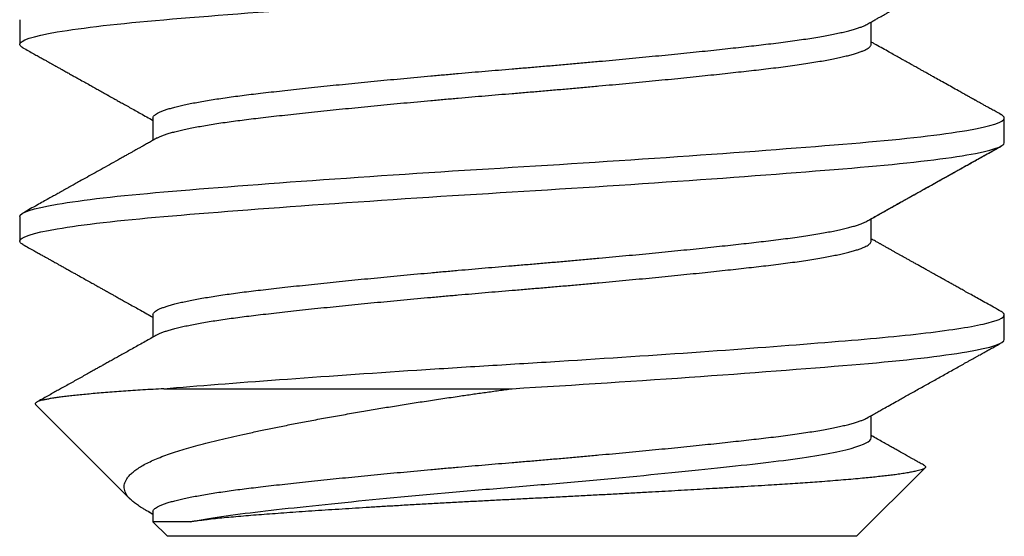
# Model space of a CAD drawing. Units: inches. Extents: x 145.3 to 163, y 3.3 to 15.8.
# Drawn here: x 152.2 to 152.6, y 9 to 9.2 of the extents above; entities that cross this region are included whole.
import ezdxf

# ---------------------------------------------------------------- set-up
doc = ezdxf.new("R2010")
doc.units = ezdxf.units.IN
doc.header["$MEASUREMENT"] = 0
doc.layers.add('R-DETL-FAST', color=3, linetype='Continuous')
doc.layers.add('Substrate', color=2, linetype='Continuous')

# ---------------------------------------------------------------- blocks, each defined once
blk = doc.blocks.new('3-8 - 16 X 4 SS FHMS ANCHOR')
at = {"layer": 'R-DETL-FAST'}
for p, q in [((-0.1875, -3.80313), (-0.1875, -3.8125)), ((0.13676, -3.8125), (0.13676, -3.80401)), ((-0.13676, -3.84063), (-0.13676, -3.84912)), ((0.1875, -3.85), (0.1875, -3.84063)), ((-0.1875, -3.87813), (-0.1875, -3.8875)), ((0.13676, -3.8875), (0.13676, -3.87901)), ((-0.13676, -3.91563), (-0.13676, -3.92412)), ((0.1875, -3.925), (0.1875, -3.91563)), ((-0.13258, -3.94375), (0, -3.94375)), ((-0.18146, -3.94979), (-0.14542, -3.98583)), ((0.13676, -3.9625), (0.13676, -3.95401)), ((0.13676, -3.9625), (0.13676, -3.95401)), ((0.13125, -4), (0.15734, -3.97391)), ((-0.13676, -3.99063), (-0.13676, -3.99449)), ((-0.13676, -3.99449), (-0.13125, -4)), ((-0.12255, -3.99449), (-0.13676, -3.99449)), ((-0.12255, -3.99449), (-0.13676, -3.99449)), ((0.13125, -4), (-0.13125, -4))]:
    blk.add_line(p, q, dxfattribs=at)
for points, knots in [([(-0.1875, -3.8125), (-0.1875, -3.81106), (-0.18274, -3.80944), (-0.16371, -3.80619), (-0.1495, -3.80457), (-0.11567, -3.80168), (-0.09472, -3.80006), (-0.04878, -3.79681), (-0.02392, -3.79519), (0.02392, -3.79231), (0.04878, -3.79069), (0.09472, -3.78744), (0.11567, -3.78582), (0.14949, -3.78293), (0.16371, -3.78131), (0.18274, -3.77806), (0.1875, -3.77644), (0.1875, -3.775)], [0, 0, 0, 0, 0.125, 0.125, 0.25, 0.25, 0.375, 0.375, 0.5, 0.5, 0.625, 0.625, 0.75, 0.75, 0.875, 0.875, 1, 1, 1, 1]), ([(0.1351, -3.80494), (0.13566, -3.80463), (0.1367, -3.80405), (0.13816, -3.80322), (0.13943, -3.80251), (0.14051, -3.80191), (0.14139, -3.80141), (0.14208, -3.80103), (0.14257, -3.80075), (0.14292, -3.80056), (0.14321, -3.80039), (0.14353, -3.80022), (0.14408, -3.7999), (0.14494, -3.79942), (0.14615, -3.79874), (0.14751, -3.79799), (0.14908, -3.79711), (0.15076, -3.79617), (0.15252, -3.79518), (0.15418, -3.79425), (0.15583, -3.79333), (0.15725, -3.79253), (0.15847, -3.79185), (0.15946, -3.7913), (0.16049, -3.79072), (0.16152, -3.79014), (0.1625, -3.7896), (0.1633, -3.78915), (0.16391, -3.78881), (0.16435, -3.78857), (0.16468, -3.78838), (0.16495, -3.78823), (0.16526, -3.78806), (0.16572, -3.7878), (0.16636, -3.78744), (0.16722, -3.78696), (0.16827, -3.78637), (0.16951, -3.78568), (0.17094, -3.78488), (0.17257, -3.78397), (0.17439, -3.78296), (0.1764, -3.78183), (0.1786, -3.7806), (0.181, -3.77926), (0.18359, -3.77782), (0.18538, -3.77682), (0.18631, -3.7763)], [0, 0, 0, 0, 0.032341, 0.060924, 0.085745, 0.106803, 0.124097, 0.137625, 0.146931, 0.152912, 0.158122, 0.164277, 0.171379, 0.190643, 0.21462, 0.242497, 0.269813, 0.306696, 0.34106, 0.372903, 0.404083, 0.437573, 0.456286, 0.475659, 0.495694, 0.516389, 0.536282, 0.552821, 0.56343, 0.571939, 0.578349, 0.582706, 0.58811, 0.596421, 0.609392, 0.626117, 0.646596, 0.67083, 0.698819, 0.730565, 0.766068, 0.805331, 0.848354, 0.895139, 0.945686, 1, 1, 1, 1]), ([(-0.13676, -3.84063), (-0.13674, -3.84047), (-0.1367, -3.84017), (-0.13635, -3.8397), (-0.13579, -3.83922), (-0.135, -3.83874), (-0.13398, -3.83824), (-0.13275, -3.83775), (-0.13133, -3.83727), (-0.12973, -3.83679), (-0.12793, -3.83631), (-0.12593, -3.83583), (-0.12374, -3.83535), (-0.12136, -3.83487), (-0.11881, -3.8344), (-0.11607, -3.83393), (-0.11317, -3.83346), (-0.11013, -3.833), (-0.10696, -3.83255), (-0.10367, -3.83211), (-0.10026, -3.83167), (-0.09663, -3.83124), (-0.09276, -3.83079), (-0.08862, -3.83032), (-0.08431, -3.82985), (-0.07983, -3.82936), (-0.0752, -3.82887), (-0.07051, -3.82838), (-0.06578, -3.82789), (-0.06104, -3.82742), (-0.0562, -3.82694), (-0.05127, -3.82646), (-0.04626, -3.82598), (-0.04119, -3.8255), (-0.03606, -3.82502), (-0.03089, -3.82455), (-0.02569, -3.82408), (-0.0205, -3.82362), (-0.01533, -3.82317), (-0.01021, -3.82273), (-0.0051, -3.8223), (0.00014, -3.82186), (0.00551, -3.82142), (0.01103, -3.82095), (0.01656, -3.82047), (0.02211, -3.81999), (0.02764, -3.81949), (0.03304, -3.819), (0.0383, -3.81852), (0.0434, -3.81804), (0.04845, -3.81756), (0.05343, -3.81708), (0.05832, -3.8166), (0.06312, -3.81612), (0.06781, -3.81565), (0.07239, -3.81518), (0.07685, -3.81471), (0.08114, -3.81425), (0.08528, -3.8138), (0.08924, -3.81336), (0.09306, -3.81292), (0.09682, -3.81249), (0.10055, -3.81204), (0.10421, -3.81157), (0.10773, -3.8111), (0.11109, -3.81061), (0.11428, -3.81012), (0.11723, -3.80963), (0.11994, -3.80914), (0.12242, -3.80867), (0.12472, -3.80819), (0.12682, -3.80771), (0.12874, -3.80723), (0.13045, -3.80675), (0.13196, -3.80627), (0.13326, -3.8058), (0.13432, -3.80536), (0.13485, -3.80507), (0.13509, -3.80494)], [0, 0, 0, 0, 0.0134448, 0.0269878, 0.0406189, 0.0543272, 0.0681018, 0.0819312, 0.0950101, 0.1081174, 0.121243, 0.1343765, 0.1475078, 0.1606267, 0.1737229, 0.1867864, 0.1998073, 0.2127758, 0.2254526, 0.238061, 0.2505927, 0.2630395, 0.2764843, 0.2900273, 0.3036583, 0.3173667, 0.3311412, 0.3449707, 0.3580496, 0.3711569, 0.3842825, 0.397416, 0.4105473, 0.4236662, 0.4367624, 0.4498259, 0.4628467, 0.4758152, 0.4884921, 0.5011005, 0.5136322, 0.526079, 0.5395238, 0.5530668, 0.5666978, 0.5804061, 0.5941807, 0.6080101, 0.6210891, 0.6341964, 0.6473219, 0.6604555, 0.6735868, 0.6867057, 0.6998019, 0.7128654, 0.7258862, 0.7388547, 0.7515315, 0.76414, 0.7766717, 0.7891184, 0.8025632, 0.8161063, 0.8297373, 0.8434456, 0.8572202, 0.8710496, 0.8841286, 0.8972359, 0.9103614, 0.923495, 0.9366263, 0.9497451, 0.9628414, 0.9759049, 0.9889257, 1, 1, 1, 1]), ([(-0.18631, -3.81381), (-0.18631, -3.8138), (-0.18662, -3.81365), (-0.187, -3.81336), (-0.18743, -3.81293), (-0.18748, -3.81264), (-0.1875, -3.8125)], [0, 0, 0, 0, 0.004619, 0.338503, 0.670368, 1, 1, 1, 1]), ([(-0.13509, -3.84819), (-0.13505, -3.84816), (-0.13475, -3.84797), (-0.13397, -3.84762), (-0.13275, -3.84713), (-0.13133, -3.84664), (-0.12973, -3.84617), (-0.12793, -3.84569), (-0.12593, -3.84521), (-0.12374, -3.84473), (-0.12136, -3.84425), (-0.11881, -3.84377), (-0.11607, -3.8433), (-0.11317, -3.84283), (-0.11013, -3.84237), (-0.10696, -3.84192), (-0.10367, -3.84148), (-0.10026, -3.84105), (-0.09663, -3.84061), (-0.09276, -3.84017), (-0.08862, -3.8397), (-0.08431, -3.83922), (-0.07983, -3.83874), (-0.0752, -3.83824), (-0.07051, -3.83775), (-0.06578, -3.83727), (-0.06104, -3.83679), (-0.0562, -3.83631), (-0.05127, -3.83583), (-0.04626, -3.83535), (-0.04119, -3.83487), (-0.03606, -3.8344), (-0.03089, -3.83393), (-0.02569, -3.83346), (-0.0205, -3.833), (-0.01533, -3.83255), (-0.01021, -3.83211), (-0.0051, -3.83167), (0.00014, -3.83124), (0.00551, -3.83079), (0.01103, -3.83032), (0.01656, -3.82985), (0.02211, -3.82936), (0.02764, -3.82887), (0.03304, -3.82838), (0.0383, -3.82789), (0.0434, -3.82742), (0.04845, -3.82694), (0.05343, -3.82646), (0.05832, -3.82598), (0.06312, -3.8255), (0.06781, -3.82502), (0.07239, -3.82455), (0.07685, -3.82408), (0.08114, -3.82362), (0.08528, -3.82317), (0.08924, -3.82273), (0.09306, -3.8223), (0.09682, -3.82186), (0.10055, -3.82142), (0.10421, -3.82095), (0.10773, -3.82047), (0.11109, -3.81999), (0.11428, -3.81949), (0.11723, -3.819), (0.11994, -3.81852), (0.12242, -3.81804), (0.12472, -3.81756), (0.12682, -3.81708), (0.12874, -3.8166), (0.13045, -3.81612), (0.13196, -3.81565), (0.13326, -3.81518), (0.13436, -3.81471), (0.13525, -3.81425), (0.13593, -3.8138), (0.13641, -3.81336), (0.13671, -3.81292), (0.13674, -3.81264), (0.13676, -3.8125)], [0, 0, 0, 0, 0.002169, 0.015943, 0.029773, 0.042852, 0.055959, 0.069084, 0.082218, 0.095349, 0.108468, 0.121564, 0.134628, 0.147649, 0.160617, 0.173294, 0.185903, 0.198434, 0.210881, 0.224326, 0.237869, 0.2515, 0.265208, 0.278983, 0.292812, 0.305891, 0.318999, 0.332124, 0.345258, 0.358389, 0.371508, 0.384604, 0.397668, 0.410688, 0.423657, 0.436334, 0.448942, 0.461474, 0.473921, 0.487365, 0.500909, 0.51454, 0.528248, 0.542023, 0.555852, 0.568931, 0.582038, 0.595164, 0.608297, 0.621429, 0.634547, 0.647644, 0.660707, 0.673728, 0.686697, 0.699373, 0.711982, 0.724514, 0.73696, 0.750405, 0.763948, 0.777579, 0.791288, 0.805062, 0.818892, 0.831971, 0.845078, 0.858203, 0.871337, 0.884468, 0.897587, 0.910683, 0.923747, 0.936768, 0.949736, 0.962413, 0.975022, 0.987553, 1, 1, 1, 1]), ([(0.18631, -3.83932), (0.18568, -3.83897), (0.18448, -3.8383), (0.1828, -3.83736), (0.18132, -3.83654), (0.18004, -3.83583), (0.17898, -3.83523), (0.17813, -3.83476), (0.1775, -3.83441), (0.17706, -3.83416), (0.17674, -3.83398), (0.17645, -3.83382), (0.17601, -3.83357), (0.17536, -3.83321), (0.1744, -3.83267), (0.17319, -3.832), (0.1717, -3.83117), (0.16981, -3.83011), (0.16759, -3.82887), (0.16516, -3.82751), (0.1628, -3.8262), (0.16083, -3.82509), (0.15922, -3.8242), (0.15796, -3.82349), (0.15674, -3.82281), (0.15561, -3.82218), (0.15462, -3.82162), (0.15382, -3.82117), (0.15318, -3.82081), (0.1526, -3.82049), (0.15195, -3.82013), (0.15115, -3.81968), (0.15009, -3.81909), (0.14873, -3.81833), (0.14705, -3.81738), (0.14513, -3.81631), (0.14296, -3.81509), (0.14055, -3.81374), (0.13846, -3.81257), (0.13717, -3.81185), (0.13676, -3.81162)], [0, 0, 0, 0, 0.038197, 0.072223, 0.102077, 0.127761, 0.149276, 0.166623, 0.178823, 0.187547, 0.193099, 0.198628, 0.204969, 0.219793, 0.237754, 0.263225, 0.29314, 0.327499, 0.378022, 0.42725, 0.474784, 0.52063, 0.546661, 0.572116, 0.596998, 0.620534, 0.640582, 0.65702, 0.669215, 0.679405, 0.692288, 0.708337, 0.727551, 0.75663, 0.790624, 0.82948, 0.873195, 0.921766, 0.975186, 1, 1, 1, 1]), ([(-0.18631, -3.8138), (-0.18558, -3.81421), (-0.18419, -3.81498), (-0.18224, -3.81607), (-0.18052, -3.81703), (-0.17904, -3.81786), (-0.1778, -3.81855), (-0.17681, -3.8191), (-0.17607, -3.81952), (-0.17556, -3.8198), (-0.17518, -3.82001), (-0.17483, -3.82021), (-0.17435, -3.82048), (-0.17367, -3.82086), (-0.17275, -3.82137), (-0.17161, -3.82201), (-0.17028, -3.82275), (-0.16885, -3.82355), (-0.16745, -3.82433), (-0.16612, -3.82508), (-0.16455, -3.82595), (-0.1628, -3.82693), (-0.16092, -3.82798), (-0.15927, -3.82891), (-0.15784, -3.8297), (-0.15675, -3.83031), (-0.15596, -3.83075), (-0.15542, -3.83106), (-0.15497, -3.83131), (-0.15461, -3.83151), (-0.15431, -3.83168), (-0.154, -3.83185), (-0.15352, -3.83212), (-0.1528, -3.83252), (-0.15182, -3.83307), (-0.1506, -3.83375), (-0.14916, -3.83456), (-0.14748, -3.8355), (-0.14559, -3.83656), (-0.14357, -3.83769), (-0.14061, -3.83935), (-0.13834, -3.84062), (-0.13676, -3.84151)], [0, 0, 0, 0, 0.044174, 0.083555, 0.118145, 0.147947, 0.172959, 0.193183, 0.207471, 0.217768, 0.224117, 0.2303, 0.238765, 0.253299, 0.271745, 0.294099, 0.322383, 0.351976, 0.380218, 0.407113, 0.432667, 0.474979, 0.513063, 0.546699, 0.575575, 0.59971, 0.612433, 0.623325, 0.632408, 0.639726, 0.645359, 0.651305, 0.659604, 0.674943, 0.694878, 0.719429, 0.74861, 0.782425, 0.820879, 0.862835, 0.904652, 1, 1, 1, 1]), ([(0.1875, -3.84063), (0.18748, -3.84049), (0.18744, -3.84023), (0.18708, -3.83983), (0.1867, -3.83953), (0.18636, -3.83936), (0.18629, -3.83932)], [0, 0, 0, 0, 0.304976, 0.6118784, 0.9205384, 1, 1, 1, 1]), ([(-0.1875, -3.87813), (-0.1875, -3.87668), (-0.18274, -3.87506), (-0.16371, -3.87181), (-0.14949, -3.87019), (-0.11567, -3.86731), (-0.09472, -3.86569), (-0.04878, -3.86244), (-0.02392, -3.86082), (0.02392, -3.85793), (0.04878, -3.85631), (0.09472, -3.85306), (0.11567, -3.85144), (0.14949, -3.84856), (0.16371, -3.84694), (0.18274, -3.84369), (0.1875, -3.84207), (0.1875, -3.84063)], [0, 0, 0, 0, 0.125, 0.125, 0.25, 0.25, 0.375, 0.375, 0.5, 0.5, 0.625, 0.625, 0.75, 0.75, 0.875, 0.875, 1, 1, 1, 1]), ([(-0.1875, -3.8875), (-0.1875, -3.88606), (-0.18274, -3.88444), (-0.16371, -3.88119), (-0.14949, -3.87957), (-0.11567, -3.87668), (-0.09472, -3.87506), (-0.04878, -3.87181), (-0.02392, -3.87019), (0.02392, -3.86731), (0.04878, -3.86569), (0.09472, -3.86244), (0.11567, -3.86082), (0.14949, -3.85793), (0.16371, -3.85631), (0.18274, -3.85306), (0.1875, -3.85144), (0.1875, -3.85)], [0, 0, 0, 0, 0.125, 0.125, 0.25, 0.25, 0.375, 0.375, 0.5, 0.5, 0.625, 0.625, 0.75, 0.75, 0.875, 0.875, 1, 1, 1, 1]), ([(-0.1351, -3.84819), (-0.1357, -3.84852), (-0.13683, -3.84915), (-0.13844, -3.85006), (-0.13989, -3.85087), (-0.14117, -3.85159), (-0.14228, -3.85221), (-0.14322, -3.85274), (-0.144, -3.85317), (-0.14461, -3.85352), (-0.14536, -3.85394), (-0.14637, -3.8545), (-0.14776, -3.85528), (-0.14984, -3.85645), (-0.15251, -3.85794), (-0.15568, -3.85971), (-0.15971, -3.86197), (-0.16299, -3.8638), (-0.16553, -3.86522), (-0.16637, -3.86569), (-0.16712, -3.86611), (-0.16773, -3.86645), (-0.16817, -3.8667), (-0.16849, -3.86687), (-0.16877, -3.86703), (-0.16914, -3.86724), (-0.16973, -3.86757), (-0.17057, -3.86804), (-0.1717, -3.86867), (-0.17307, -3.86943), (-0.17468, -3.87033), (-0.17654, -3.87137), (-0.17864, -3.87254), (-0.18098, -3.87385), (-0.18356, -3.87529), (-0.18537, -3.8763), (-0.18631, -3.87682)], [0, 0, 0, 0, 0.034736, 0.066243, 0.094519, 0.119562, 0.14137, 0.15964, 0.174788, 0.186812, 0.195906, 0.218592, 0.245848, 0.277675, 0.340439, 0.40229, 0.463005, 0.576742, 0.594406, 0.611658, 0.626409, 0.638316, 0.647379, 0.652089, 0.656723, 0.663947, 0.67383, 0.691145, 0.713189, 0.739961, 0.771465, 0.807701, 0.84867, 0.894375, 0.944817, 1, 1, 1, 1]), ([(0.1351, -3.87994), (0.13651, -3.87915), (0.13925, -3.87761), (0.14325, -3.87537), (0.14701, -3.87326), (0.15055, -3.87128), (0.15384, -3.86944), (0.15688, -3.86774), (0.15968, -3.86618), (0.16226, -3.86473), (0.16454, -3.86346), (0.16655, -3.86234), (0.16827, -3.86137), (0.16979, -3.86053), (0.17109, -3.8598), (0.17203, -3.85927), (0.17266, -3.85892), (0.17311, -3.85867), (0.17367, -3.85836), (0.1744, -3.85795), (0.17529, -3.85745), (0.17645, -3.8568), (0.17789, -3.856), (0.17965, -3.85502), (0.18165, -3.8539), (0.1839, -3.85265), (0.18548, -3.85177), (0.18631, -3.8513)], [0, 0, 0, 0, 0.082539, 0.160598, 0.23417, 0.303247, 0.367823, 0.426859, 0.481544, 0.531873, 0.577844, 0.615586, 0.649255, 0.678847, 0.704362, 0.725799, 0.733527, 0.741325, 0.752167, 0.766346, 0.783863, 0.804719, 0.834153, 0.868397, 0.907451, 0.951319, 1, 1, 1, 1]), ([(0.1351, -3.87994), (0.13566, -3.87963), (0.1367, -3.87905), (0.13816, -3.87822), (0.13943, -3.87751), (0.14051, -3.87691), (0.14139, -3.87641), (0.14208, -3.87603), (0.14257, -3.87575), (0.14292, -3.87556), (0.14321, -3.87539), (0.14353, -3.87522), (0.14408, -3.8749), (0.14494, -3.87442), (0.14615, -3.87374), (0.14751, -3.87299), (0.14908, -3.87211), (0.15076, -3.87117), (0.15252, -3.87018), (0.15418, -3.86925), (0.15583, -3.86833), (0.15725, -3.86753), (0.15847, -3.86685), (0.15946, -3.8663), (0.16049, -3.86572), (0.16152, -3.86514), (0.1625, -3.8646), (0.1633, -3.86415), (0.16391, -3.86381), (0.16435, -3.86357), (0.16468, -3.86338), (0.16495, -3.86323), (0.16526, -3.86306), (0.16572, -3.8628), (0.16636, -3.86244), (0.16722, -3.86196), (0.16827, -3.86137), (0.16951, -3.86068), (0.17094, -3.85988), (0.17257, -3.85897), (0.17439, -3.85796), (0.1764, -3.85683), (0.1786, -3.8556), (0.181, -3.85426), (0.18359, -3.85282), (0.18538, -3.85182), (0.18631, -3.8513)], [0, 0, 0, 0, 0.032341, 0.060924, 0.085745, 0.106803, 0.124097, 0.137625, 0.146931, 0.152912, 0.158122, 0.164277, 0.171379, 0.190643, 0.21462, 0.242497, 0.269813, 0.306696, 0.34106, 0.372903, 0.404083, 0.437573, 0.456286, 0.475659, 0.495694, 0.516389, 0.536282, 0.552821, 0.56343, 0.571939, 0.578349, 0.582706, 0.58811, 0.596421, 0.609392, 0.626117, 0.646596, 0.67083, 0.698819, 0.730565, 0.766068, 0.805331, 0.848354, 0.895139, 0.945686, 1, 1, 1, 1]), ([(-0.13676, -3.91563), (-0.13674, -3.91547), (-0.1367, -3.91517), (-0.13635, -3.9147), (-0.13579, -3.91422), (-0.135, -3.91374), (-0.13398, -3.91324), (-0.13275, -3.91275), (-0.13133, -3.91227), (-0.12973, -3.91179), (-0.12793, -3.91131), (-0.12593, -3.91083), (-0.12374, -3.91035), (-0.12136, -3.90987), (-0.11881, -3.9094), (-0.11607, -3.90893), (-0.11317, -3.90846), (-0.11013, -3.908), (-0.10696, -3.90755), (-0.10367, -3.90711), (-0.10026, -3.90667), (-0.09663, -3.90624), (-0.09276, -3.90579), (-0.08862, -3.90532), (-0.08431, -3.90485), (-0.07983, -3.90436), (-0.0752, -3.90387), (-0.07051, -3.90338), (-0.06578, -3.90289), (-0.06104, -3.90242), (-0.0562, -3.90194), (-0.05127, -3.90146), (-0.04626, -3.90098), (-0.04119, -3.9005), (-0.03606, -3.90002), (-0.03089, -3.89955), (-0.02569, -3.89908), (-0.0205, -3.89862), (-0.01533, -3.89817), (-0.01021, -3.89773), (-0.0051, -3.8973), (0.00014, -3.89686), (0.00551, -3.89642), (0.01103, -3.89595), (0.01656, -3.89547), (0.02211, -3.89499), (0.02764, -3.89449), (0.03304, -3.894), (0.0383, -3.89352), (0.0434, -3.89304), (0.04845, -3.89256), (0.05343, -3.89208), (0.05832, -3.8916), (0.06312, -3.89112), (0.06781, -3.89065), (0.07239, -3.89018), (0.07685, -3.88971), (0.08114, -3.88925), (0.08528, -3.8888), (0.08924, -3.88836), (0.09306, -3.88792), (0.09682, -3.88749), (0.10055, -3.88704), (0.10421, -3.88657), (0.10773, -3.8861), (0.11109, -3.88561), (0.11428, -3.88512), (0.11723, -3.88463), (0.11994, -3.88414), (0.12242, -3.88367), (0.12472, -3.88319), (0.12682, -3.88271), (0.12874, -3.88223), (0.13045, -3.88175), (0.13196, -3.88127), (0.13326, -3.8808), (0.13432, -3.88036), (0.13485, -3.88007), (0.13509, -3.87994)], [0, 0, 0, 0, 0.0134448, 0.0269878, 0.0406189, 0.0543272, 0.0681018, 0.0819312, 0.0950101, 0.1081174, 0.121243, 0.1343765, 0.1475078, 0.1606267, 0.1737229, 0.1867864, 0.1998073, 0.2127758, 0.2254526, 0.238061, 0.2505927, 0.2630395, 0.2764843, 0.2900273, 0.3036583, 0.3173667, 0.3311412, 0.3449707, 0.3580496, 0.3711569, 0.3842825, 0.397416, 0.4105473, 0.4236662, 0.4367624, 0.4498259, 0.4628467, 0.4758152, 0.4884921, 0.5011005, 0.5136322, 0.526079, 0.5395238, 0.5530668, 0.5666978, 0.5804061, 0.5941807, 0.6080101, 0.6210891, 0.6341964, 0.6473219, 0.6604555, 0.6735868, 0.6867057, 0.6998019, 0.7128654, 0.7258862, 0.7388547, 0.7515315, 0.76414, 0.7766717, 0.7891184, 0.8025632, 0.8161063, 0.8297373, 0.8434456, 0.8572202, 0.8710496, 0.8841286, 0.8972359, 0.9103614, 0.923495, 0.9366263, 0.9497451, 0.9628414, 0.9759049, 0.9889257, 1, 1, 1, 1]), ([(-0.18631, -3.8888), (-0.18631, -3.8888), (-0.18662, -3.88865), (-0.187, -3.88836), (-0.18743, -3.88792), (-0.18748, -3.88764), (-0.1875, -3.8875)], [0, 0, 0, 0, 0.004673, 0.33854, 0.670386, 1, 1, 1, 1]), ([(-0.18631, -3.8888), (-0.18631, -3.8888), (-0.18662, -3.88865), (-0.187, -3.88836), (-0.18743, -3.88792), (-0.18748, -3.88764), (-0.1875, -3.8875)], [0, 0, 0, 0, 0.004619, 0.338503, 0.670368, 1, 1, 1, 1]), ([(-0.13509, -3.92319), (-0.13505, -3.92316), (-0.13475, -3.92297), (-0.13397, -3.92262), (-0.13275, -3.92213), (-0.13133, -3.92164), (-0.12973, -3.92117), (-0.12793, -3.92069), (-0.12593, -3.92021), (-0.12374, -3.91973), (-0.12136, -3.91925), (-0.11881, -3.91877), (-0.11607, -3.9183), (-0.11317, -3.91783), (-0.11013, -3.91737), (-0.10696, -3.91692), (-0.10367, -3.91648), (-0.10026, -3.91605), (-0.09663, -3.91561), (-0.09276, -3.91517), (-0.08862, -3.9147), (-0.08431, -3.91422), (-0.07983, -3.91374), (-0.0752, -3.91324), (-0.07051, -3.91275), (-0.06578, -3.91227), (-0.06104, -3.91179), (-0.0562, -3.91131), (-0.05127, -3.91083), (-0.04626, -3.91035), (-0.04119, -3.90987), (-0.03606, -3.9094), (-0.03089, -3.90893), (-0.02569, -3.90846), (-0.0205, -3.908), (-0.01533, -3.90755), (-0.01021, -3.90711), (-0.0051, -3.90667), (0.00014, -3.90624), (0.00551, -3.90579), (0.01103, -3.90532), (0.01656, -3.90485), (0.02211, -3.90436), (0.02764, -3.90387), (0.03304, -3.90338), (0.0383, -3.90289), (0.0434, -3.90242), (0.04845, -3.90194), (0.05343, -3.90146), (0.05832, -3.90098), (0.06312, -3.9005), (0.06781, -3.90002), (0.07239, -3.89955), (0.07685, -3.89908), (0.08114, -3.89862), (0.08528, -3.89817), (0.08924, -3.89773), (0.09306, -3.8973), (0.09682, -3.89686), (0.10055, -3.89642), (0.10421, -3.89595), (0.10773, -3.89547), (0.11109, -3.89499), (0.11428, -3.89449), (0.11723, -3.894), (0.11994, -3.89352), (0.12242, -3.89304), (0.12472, -3.89256), (0.12682, -3.89208), (0.12874, -3.8916), (0.13045, -3.89112), (0.13196, -3.89065), (0.13326, -3.89018), (0.13436, -3.88971), (0.13525, -3.88925), (0.13593, -3.8888), (0.13641, -3.88836), (0.13671, -3.88792), (0.13674, -3.88764), (0.13676, -3.8875)], [0, 0, 0, 0, 0.002165, 0.01594, 0.029769, 0.042848, 0.055955, 0.069081, 0.082215, 0.095346, 0.108465, 0.121561, 0.134625, 0.147646, 0.160614, 0.173291, 0.1859, 0.198431, 0.210878, 0.224323, 0.237866, 0.251497, 0.265206, 0.27898, 0.29281, 0.305889, 0.318996, 0.332122, 0.345255, 0.358387, 0.371506, 0.384602, 0.397665, 0.410686, 0.423655, 0.436332, 0.44894, 0.461472, 0.473919, 0.487364, 0.500907, 0.514538, 0.528246, 0.542021, 0.55585, 0.568929, 0.582037, 0.595162, 0.608296, 0.621427, 0.634546, 0.647642, 0.660706, 0.673727, 0.686695, 0.699372, 0.711981, 0.724513, 0.736959, 0.750404, 0.763947, 0.777578, 0.791287, 0.805061, 0.818891, 0.83197, 0.845077, 0.858203, 0.871336, 0.884468, 0.897587, 0.910683, 0.923747, 0.936768, 0.949736, 0.962413, 0.975021, 0.987553, 1, 1, 1, 1]), ([(0.18631, -3.91432), (0.18535, -3.91378), (0.18348, -3.91275), (0.18078, -3.91124), (0.17827, -3.90984), (0.17595, -3.90854), (0.17381, -3.90735), (0.1719, -3.90628), (0.1702, -3.90533), (0.1687, -3.90449), (0.16737, -3.90375), (0.16621, -3.9031), (0.16521, -3.90254), (0.16435, -3.90206), (0.16361, -3.90165), (0.163, -3.9013), (0.16248, -3.90102), (0.16197, -3.90073), (0.16138, -3.9004), (0.16061, -3.89997), (0.15965, -3.89943), (0.15852, -3.8988), (0.15725, -3.89809), (0.15591, -3.89734), (0.15459, -3.8966), (0.15335, -3.89591), (0.15221, -3.89527), (0.1511, -3.89465), (0.15003, -3.89405), (0.14902, -3.89349), (0.14808, -3.89296), (0.14717, -3.89245), (0.1462, -3.89191), (0.14518, -3.89133), (0.14406, -3.89071), (0.14293, -3.89007), (0.142, -3.88956), (0.14133, -3.88918), (0.14089, -3.88893), (0.14049, -3.88871), (0.14012, -3.8885), (0.13973, -3.88828), (0.13927, -3.88802), (0.13869, -3.8877), (0.13798, -3.8873), (0.13732, -3.88693), (0.1369, -3.8867), (0.13676, -3.88662)], [0, 0, 0, 0, 0.0582732, 0.1127425, 0.1634097, 0.2102766, 0.2533448, 0.2926159, 0.3261658, 0.3563423, 0.3831457, 0.4065775, 0.4266376, 0.443831, 0.4586614, 0.471129, 0.4812349, 0.4899763, 0.5017769, 0.5173412, 0.5366685, 0.5597589, 0.5855837, 0.6138316, 0.6406146, 0.6655798, 0.6887286, 0.7100613, 0.7328725, 0.7531624, 0.7710624, 0.789779, 0.8086999, 0.8294353, 0.8519851, 0.876154, 0.8982525, 0.9080011, 0.9168828, 0.9248975, 0.9320458, 0.9394905, 0.9484632, 0.9601123, 0.9744362, 0.991435, 1, 1, 1, 1]), ([(-0.18631, -3.8888), (-0.18558, -3.88921), (-0.18419, -3.88998), (-0.18224, -3.89107), (-0.18052, -3.89203), (-0.17904, -3.89286), (-0.1778, -3.89355), (-0.17681, -3.8941), (-0.17607, -3.89452), (-0.17556, -3.8948), (-0.17518, -3.89501), (-0.17483, -3.89521), (-0.17435, -3.89548), (-0.17367, -3.89586), (-0.17275, -3.89637), (-0.17161, -3.89701), (-0.17028, -3.89775), (-0.16885, -3.89855), (-0.16745, -3.89933), (-0.16612, -3.90008), (-0.16455, -3.90095), (-0.1628, -3.90193), (-0.16092, -3.90298), (-0.15927, -3.90391), (-0.15784, -3.9047), (-0.15675, -3.90531), (-0.15596, -3.90575), (-0.15542, -3.90606), (-0.15497, -3.90631), (-0.15461, -3.90651), (-0.15431, -3.90668), (-0.154, -3.90685), (-0.15352, -3.90712), (-0.1528, -3.90752), (-0.15182, -3.90807), (-0.1506, -3.90875), (-0.14916, -3.90956), (-0.14748, -3.9105), (-0.14559, -3.91156), (-0.14357, -3.91269), (-0.14061, -3.91435), (-0.13834, -3.91562), (-0.13676, -3.91651)], [0, 0, 0, 0, 0.044174, 0.083555, 0.118145, 0.147947, 0.172959, 0.193183, 0.207471, 0.217768, 0.224117, 0.2303, 0.238765, 0.253299, 0.271745, 0.294099, 0.322383, 0.351976, 0.380218, 0.407113, 0.432667, 0.474979, 0.513063, 0.546699, 0.575575, 0.59971, 0.612433, 0.623325, 0.632408, 0.639726, 0.645359, 0.651305, 0.659604, 0.674943, 0.694878, 0.719429, 0.74861, 0.782425, 0.820879, 0.862835, 0.904652, 1, 1, 1, 1]), ([(0.1875, -3.91563), (0.18748, -3.91549), (0.18744, -3.91523), (0.18708, -3.91483), (0.1867, -3.91453), (0.18636, -3.91436), (0.18629, -3.91432)], [0, 0, 0, 0, 0.304964, 0.611854, 0.920502, 1, 1, 1, 1]), ([(-0.13258, -3.94375), (-0.1199, -3.94267), (-0.10498, -3.94149), (-0.07219, -3.93907), (-0.05435, -3.93783), (-0.02717, -3.93606), (-0.01805, -3.93548), (0.00003, -3.93437), (0.00899, -3.93383), (0.03623, -3.93212), (0.05452, -3.93091), (0.08898, -3.92847), (0.10511, -3.92725), (0.12623, -3.92554), (0.13271, -3.92501), (0.14488, -3.92389), (0.15056, -3.92332), (0.16599, -3.92154), (0.17411, -3.92031), (0.18487, -3.91789), (0.1875, -3.91671), (0.1875, -3.91563)], [0, 0, 0, 0, 0.125, 0.125, 0.25, 0.25, 0.3125, 0.3125, 0.375, 0.375, 0.5, 0.5, 0.625, 0.625, 0.6875, 0.6875, 0.75, 0.75, 0.875, 0.875, 1, 1, 1, 1]), ([(-0.1351, -3.92319), (-0.13576, -3.92355), (-0.13711, -3.92431), (-0.1392, -3.92549), (-0.14138, -3.9267), (-0.14353, -3.92791), (-0.1456, -3.92907), (-0.14757, -3.93018), (-0.14941, -3.9312), (-0.15112, -3.93216), (-0.15273, -3.93306), (-0.15427, -3.93392), (-0.15569, -3.93472), (-0.15704, -3.93547), (-0.15843, -3.93625), (-0.16, -3.93713), (-0.16176, -3.93811), (-0.16364, -3.93917), (-0.16559, -3.94025), (-0.16756, -3.94135), (-0.16955, -3.94247), (-0.17143, -3.94352), (-0.17323, -3.94452), (-0.17501, -3.94552), (-0.17695, -3.9466), (-0.179, -3.94774), (-0.1804, -3.94852), (-0.1811, -3.94891)], [0, 0, 0, 0, 0.042452, 0.088249, 0.136871, 0.184145, 0.229162, 0.271919, 0.312621, 0.348762, 0.38384, 0.417705, 0.448849, 0.476888, 0.505306, 0.540055, 0.578715, 0.620428, 0.662777, 0.705616, 0.748945, 0.792765, 0.82802, 0.866532, 0.908655, 0.954388, 1, 1, 1, 1]), ([(0, -3.94375), (0.02392, -3.94231), (0.04878, -3.94069), (0.09472, -3.93744), (0.11567, -3.93582), (0.14949, -3.93293), (0.16371, -3.93131), (0.18274, -3.92806), (0.1875, -3.92644), (0.1875, -3.925)], [0, 0, 0, 0, 0.25, 0.25, 0.5, 0.5, 0.75, 0.75, 1, 1, 1, 1]), ([(0.1351, -3.95494), (0.13578, -3.95456), (0.13706, -3.95384), (0.13887, -3.95283), (0.14051, -3.95191), (0.14235, -3.95087), (0.14448, -3.94968), (0.14666, -3.94846), (0.14862, -3.94736), (0.15041, -3.94636), (0.15231, -3.9453), (0.15437, -3.94414), (0.15644, -3.94298), (0.1585, -3.94183), (0.16051, -3.94071), (0.16259, -3.93955), (0.1647, -3.93837), (0.1668, -3.9372), (0.16887, -3.93604), (0.17089, -3.93491), (0.17261, -3.93395), (0.17398, -3.93319), (0.175, -3.93262), (0.1758, -3.93217), (0.1764, -3.93184), (0.17684, -3.93159), (0.17732, -3.93132), (0.17795, -3.93097), (0.1788, -3.93049), (0.17989, -3.92988), (0.18119, -3.92916), (0.18271, -3.92831), (0.18444, -3.92735), (0.18566, -3.92666), (0.18631, -3.9263)], [0, 0, 0, 0, 0.039683, 0.074823, 0.105754, 0.135815, 0.183036, 0.230264, 0.264021, 0.298182, 0.335174, 0.375486, 0.419172, 0.456364, 0.495742, 0.537171, 0.578656, 0.619603, 0.660024, 0.699934, 0.738075, 0.760307, 0.780192, 0.79773, 0.806965, 0.815385, 0.823852, 0.835048, 0.852185, 0.873463, 0.898882, 0.928444, 0.96215, 1, 1, 1, 1]), ([(-0.13258, -3.94375), (-0.13396, -3.94383), (-0.1367, -3.94399), (-0.14063, -3.94423), (-0.14442, -3.94448), (-0.14803, -3.94473), (-0.15151, -3.94498), (-0.15485, -3.94524), (-0.15804, -3.9455), (-0.16103, -3.94577), (-0.16384, -3.94604), (-0.16643, -3.9463), (-0.16879, -3.94656), (-0.17095, -3.94683), (-0.17291, -3.94709), (-0.17468, -3.94735), (-0.17627, -3.94761), (-0.17767, -3.94788), (-0.17887, -3.94815), (-0.17985, -3.94842), (-0.18063, -3.94868), (-0.18118, -3.94894), (-0.18152, -3.9492), (-0.18164, -3.94945), (-0.18162, -3.94964), (-0.18148, -3.94975), (-0.18145, -3.94978)], [0, 0, 0, 0, 0.042281, 0.084598, 0.126926, 0.169243, 0.211524, 0.255033, 0.29858, 0.34214, 0.385687, 0.429196, 0.471478, 0.513794, 0.556122, 0.598439, 0.64072, 0.684229, 0.727776, 0.771336, 0.814884, 0.858393, 0.900676, 0.942996, 0.985327, 1, 1, 1, 1]), ([(-0.13987, -3.98975), (-0.14026, -3.98954), (-0.14129, -3.98896), (-0.14269, -3.98805), (-0.14411, -3.98702), (-0.14527, -3.98602), (-0.14618, -3.98503), (-0.14688, -3.98406), (-0.14738, -3.98307), (-0.14767, -3.98208), (-0.14776, -3.98107), (-0.14762, -3.98006), (-0.14728, -3.97905), (-0.14669, -3.97799), (-0.14584, -3.9769), (-0.14469, -3.97577), (-0.14327, -3.97465), (-0.14157, -3.97353), (-0.13958, -3.97241), (-0.1373, -3.97129), (-0.13476, -3.97018), (-0.13197, -3.96909), (-0.12896, -3.96803), (-0.12572, -3.967), (-0.12226, -3.96599), (-0.11853, -3.96498), (-0.11455, -3.96398), (-0.11033, -3.96296), (-0.10592, -3.96194), (-0.10128, -3.9609), (-0.09639, -3.95984), (-0.09127, -3.95878), (-0.08598, -3.95771), (-0.08047, -3.95663), (-0.07475, -3.95555), (-0.06881, -3.95446), (-0.06273, -3.95338), (-0.05669, -3.95233), (-0.0507, -3.95133), (-0.04479, -3.95036), (-0.03877, -3.9494), (-0.03263, -3.94845), (-0.02639, -3.9475), (-0.02054, -3.94664), (-0.01511, -3.94585), (-0.01011, -3.94514), (-0.00507, -3.94444), (-0.00169, -3.94398), (0, -3.94375)], [0, 0, 0, 0, 0.0122, 0.032474, 0.052748, 0.073003, 0.09267, 0.112349, 0.13203, 0.151697, 0.171793, 0.191902, 0.212012, 0.232107, 0.254665, 0.277243, 0.299821, 0.322379, 0.345588, 0.368817, 0.392047, 0.415255, 0.437894, 0.460553, 0.483211, 0.50585, 0.529087, 0.55234, 0.575595, 0.598832, 0.622808, 0.646803, 0.670798, 0.694774, 0.719357, 0.743959, 0.768562, 0.793145, 0.815636, 0.838136, 0.860628, 0.883395, 0.90617, 0.928937, 0.946673, 0.964409, 0.982205, 1, 1, 1, 1]), ([(-0.13676, -3.99063), (-0.13674, -3.99047), (-0.1367, -3.99017), (-0.13635, -3.9897), (-0.13579, -3.98922), (-0.135, -3.98874), (-0.13398, -3.98824), (-0.13275, -3.98775), (-0.13133, -3.98727), (-0.12973, -3.98679), (-0.12793, -3.98631), (-0.12593, -3.98583), (-0.12374, -3.98535), (-0.12136, -3.98487), (-0.11881, -3.9844), (-0.11607, -3.98393), (-0.11317, -3.98346), (-0.11013, -3.983), (-0.10696, -3.98255), (-0.10367, -3.98211), (-0.10026, -3.98167), (-0.09663, -3.98124), (-0.09276, -3.98079), (-0.08862, -3.98032), (-0.08431, -3.97985), (-0.07983, -3.97936), (-0.0752, -3.97887), (-0.07051, -3.97838), (-0.06578, -3.97789), (-0.06104, -3.97742), (-0.0562, -3.97694), (-0.05127, -3.97646), (-0.04626, -3.97598), (-0.04119, -3.9755), (-0.03606, -3.97502), (-0.03089, -3.97455), (-0.02569, -3.97408), (-0.0205, -3.97362), (-0.01533, -3.97317), (-0.01021, -3.97273), (-0.0051, -3.9723), (0.00014, -3.97186), (0.00551, -3.97142), (0.01103, -3.97095), (0.01656, -3.97047), (0.02211, -3.96999), (0.02764, -3.96949), (0.03304, -3.969), (0.0383, -3.96852), (0.0434, -3.96804), (0.04845, -3.96756), (0.05343, -3.96708), (0.05832, -3.9666), (0.06312, -3.96612), (0.06781, -3.96565), (0.07239, -3.96518), (0.07685, -3.96471), (0.08114, -3.96425), (0.08528, -3.9638), (0.08924, -3.96336), (0.09306, -3.96292), (0.09682, -3.96249), (0.10055, -3.96204), (0.10421, -3.96157), (0.10773, -3.9611), (0.11109, -3.96061), (0.11428, -3.96012), (0.11723, -3.95963), (0.11994, -3.95914), (0.12242, -3.95867), (0.12472, -3.95819), (0.12682, -3.95771), (0.12874, -3.95723), (0.13045, -3.95675), (0.13196, -3.95627), (0.13326, -3.9558), (0.13432, -3.95536), (0.13485, -3.95507), (0.13509, -3.95494)], [0, 0, 0, 0, 0.0134447, 0.0269877, 0.0406186, 0.0543269, 0.0681014, 0.0819307, 0.0950096, 0.1081169, 0.1212423, 0.1343758, 0.1475071, 0.1606259, 0.173722, 0.1867854, 0.1998062, 0.2127747, 0.2254514, 0.2380598, 0.2505914, 0.2630381, 0.2764829, 0.2900258, 0.3036568, 0.317365, 0.3311395, 0.3449689, 0.3580478, 0.371155, 0.3842805, 0.397414, 0.4105452, 0.423664, 0.4367602, 0.4498236, 0.4628444, 0.4758128, 0.4884896, 0.5010979, 0.5136296, 0.5260763, 0.539521, 0.553064, 0.5666949, 0.5804032, 0.5941777, 0.608007, 0.6210859, 0.6341931, 0.6473186, 0.6604521, 0.6735834, 0.6867021, 0.6997983, 0.7128617, 0.7258825, 0.7388509, 0.7515277, 0.7641361, 0.7766677, 0.7891144, 0.8025591, 0.8161021, 0.829733, 0.8434413, 0.8572158, 0.8710451, 0.884124, 0.8972313, 0.9103567, 0.9234902, 0.9366215, 0.9497403, 0.9628364, 0.9758998, 0.9889206, 1, 1, 1, 1]), ([(-0.12255, -3.99449), (-0.11568, -3.99311), (-0.10649, -3.99176), (-0.0852, -3.98929), (-0.07245, -3.98792), (-0.04447, -3.98515), (-0.02928, -3.98375), (-0.00666, -3.9818), (0.00078, -3.98119), (0.01581, -3.97992), (0.0234, -3.97925), (0.04587, -3.97721), (0.06045, -3.9758), (0.0799, -3.97376), (0.08599, -3.9731), (0.09716, -3.97183), (0.10226, -3.97122), (0.11645, -3.96926), (0.1241, -3.96786), (0.13426, -3.96509), (0.13676, -3.96373), (0.13676, -3.9625)], [0, 0, 0, 0, 0.125, 0.125, 0.25, 0.25, 0.375, 0.375, 0.4375, 0.4375, 0.5, 0.5, 0.625, 0.625, 0.6875, 0.6875, 0.75, 0.75, 0.875, 0.875, 1, 1, 1, 1]), ([(0.15691, -3.9729), (0.15683, -3.97286), (0.15623, -3.97252), (0.15516, -3.97192), (0.15378, -3.97115), (0.15261, -3.9705), (0.1518, -3.97004), (0.15127, -3.96974), (0.1509, -3.96954), (0.15044, -3.96928), (0.1498, -3.96893), (0.14895, -3.96845), (0.14786, -3.96784), (0.14658, -3.96712), (0.14512, -3.9663), (0.14347, -3.96538), (0.14164, -3.96435), (0.13963, -3.96322), (0.13798, -3.9623), (0.137, -3.96175), (0.13676, -3.96162)], [0, 0, 0, 0, 0.011639, 0.089823, 0.158817, 0.216938, 0.264193, 0.279145, 0.296529, 0.319084, 0.346808, 0.391816, 0.44601, 0.509387, 0.581944, 0.663675, 0.754576, 0.85464, 0.963862, 1, 1, 1, 1]), ([(0.15691, -3.97291), (0.15693, -3.97292), (0.15718, -3.97303), (0.15741, -3.97326), (0.15756, -3.97357), (0.15742, -3.97386), (0.15707, -3.97414), (0.15654, -3.9744), (0.15582, -3.97466), (0.15491, -3.97493), (0.15373, -3.97521), (0.15225, -3.97552), (0.15041, -3.97584), (0.14831, -3.97617), (0.14609, -3.97649), (0.1438, -3.97678), (0.14148, -3.97705), (0.139, -3.97733), (0.13636, -3.97761), (0.13337, -3.9779), (0.13001, -3.97821), (0.12624, -3.97853), (0.12226, -3.97885), (0.11832, -3.97916), (0.11447, -3.97943), (0.11074, -3.97969), (0.10688, -3.97995), (0.1029, -3.9802), (0.09853, -3.98048), (0.09372, -3.98078), (0.08847, -3.9811), (0.08306, -3.98143), (0.07784, -3.98174), (0.07284, -3.98203), (0.06809, -3.98231), (0.06326, -3.98259), (0.05836, -3.98287), (0.05312, -3.98316), (0.04751, -3.98347), (0.04154, -3.9838), (0.03551, -3.98413), (0.02938, -3.98445), (0.02314, -3.98478), (0.01682, -3.98511), (0.01048, -3.98544), (0.00419, -3.98576), (-0.00203, -3.98607), (-0.00817, -3.98639), (-0.01429, -3.98671), (-0.02043, -3.98703), (-0.02658, -3.98737), (-0.03272, -3.98771), (-0.03879, -3.98806), (-0.04463, -3.9884), (-0.05024, -3.98873), (-0.05562, -3.98906), (-0.06089, -3.98939), (-0.06609, -3.98972), (-0.07121, -3.99005), (-0.07624, -3.99039), (-0.08111, -3.99073), (-0.08577, -3.99105), (-0.09021, -3.99138), (-0.09444, -3.99169), (-0.09849, -3.992), (-0.10239, -3.99232), (-0.10612, -3.99264), (-0.10968, -3.99297), (-0.11301, -3.99331), (-0.1157, -3.99361), (-0.11783, -3.99386), (-0.1195, -3.99407), (-0.12108, -3.99428), (-0.12206, -3.99442), (-0.12255, -3.99449)], [0, 0, 0, 0, 0.001513, 0.017538, 0.033563, 0.049575, 0.062766, 0.07597, 0.089178, 0.102382, 0.115573, 0.131289, 0.14702, 0.16275, 0.178467, 0.191419, 0.204383, 0.217351, 0.230315, 0.243267, 0.258678, 0.274102, 0.289526, 0.304936, 0.317624, 0.330323, 0.343026, 0.355724, 0.368411, 0.383703, 0.399009, 0.414315, 0.429607, 0.44222, 0.454844, 0.467472, 0.480096, 0.492708, 0.507518, 0.522341, 0.537163, 0.551973, 0.567213, 0.582467, 0.597721, 0.612961, 0.627775, 0.642602, 0.657429, 0.672243, 0.687522, 0.702818, 0.718113, 0.733393, 0.747652, 0.761923, 0.776195, 0.790454, 0.805131, 0.819821, 0.83451, 0.849187, 0.863397, 0.877619, 0.891841, 0.906051, 0.920695, 0.935354, 0.950013, 0.964658, 0.97348, 0.982303, 0.991152, 1, 1, 1, 1]), ([(-0.13988, -3.98976), (-0.13966, -3.98988), (-0.13862, -3.99047), (-0.13758, -3.99105), (-0.13676, -3.99151)], [0, 0, 0, 0, 0.210489, 1, 1, 1, 1]), ([(-0.13988, -3.98976), (-0.13982, -3.98979), (-0.13903, -3.99023), (-0.138, -3.99082), (-0.13701, -3.99137), (-0.13676, -3.99151)], [0, 0, 0, 0, 0.049855, 0.760361, 1, 1, 1, 1])]:
    blk.add_open_spline(points, degree=3, knots=knots, dxfattribs=at)

msp = doc.modelspace()

# ---------------------------------------------------------------- block references
at = {"layer": 'Substrate'}
msp.add_blockref('3-8 - 16 X 4 SS FHMS ANCHOR', (152.40649, 12.98186), dxfattribs=at)

doc.saveas('drawing.dxf')
